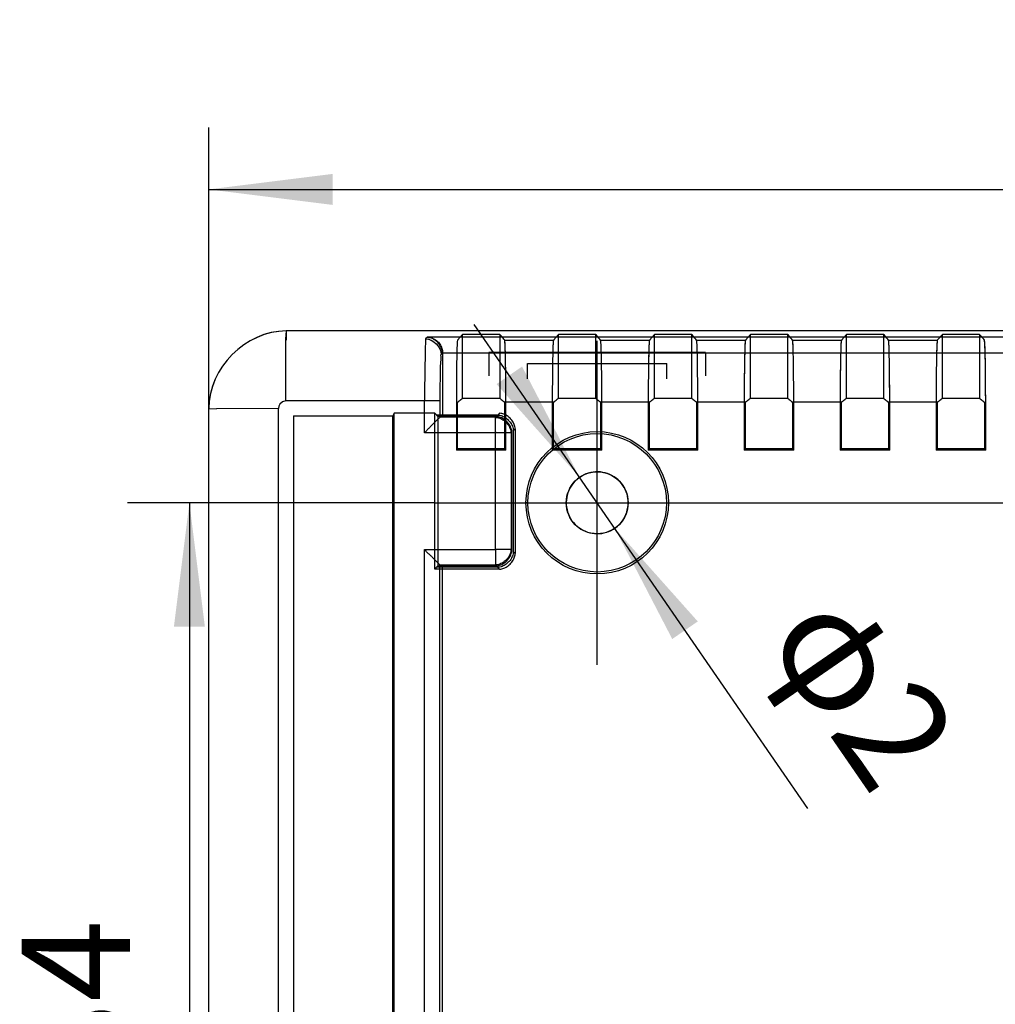
# Model space of a CAD drawing. Units: millimetres. Extents: x 29 to 396, y -34 to 225.
# Drawn here: x 183 to 215, y 149 to 181 of the extents above; entities that cross this region are included whole.
import ezdxf

# ---------------------------------------------------------------- set-up
doc = ezdxf.new("R2010")
doc.units = ezdxf.units.MM
doc.linetypes.add('EB_DASHDOT', pattern=[39, 30, -3, 3, -3])
doc.layers.get('0').update_dxf_attribs({"lineweight": 0})
for name, color, linetype, lineweight in [('CAXA0', 7, 'Continuous', 70), ('CAXA1', 1, 'EB_DASHDOT', 25), ('CAXA4', 3, 'Continuous', 25)]:
    doc.layers.add(name, color=color, linetype=linetype, lineweight=lineweight)
doc.styles.add('标准', font='txt', dxfattribs={"width": 0.667})
doc.dimstyles.new('标准', dxfattribs={"dimtxt": 3.5, "dimasz": 4, "dimexe": 2, "dimexo": 0, "dimtad": 1, "dimdsep": 46, "dimtxsty": '标准', "dimcen": 0, "dimdle": 6, "dimazin": 2, "dimtfac": 1, "dimtdec": 3, "dimtmove": 0, "dimatfit": 3, "dimfxl": 0, "dimtolj": 1, "dimtzin": 0, "dimarcsym": 0})

# ---------------------------------------------------------------- blocks, each defined once
blk = doc.blocks.new('*CAXBLOCK1112')
at = {"layer": 'CAXA0', "linetype": 'Continuous', "lineweight": 25}
for points in [[(189.524, 175.714), (193.524, 175.214), (193.524, 176.214)], [(254.624, 175.714), (250.624, 175.214), (250.624, 176.214)]]:
    blk.add_hatch(color=0, dxfattribs=at).paths.add_polyline_path(points, flags=0)
at = {"layer": 'CAXA0', "color": 0, "linetype": 'Continuous', "lineweight": 25}
for p, q in [((189.524, 168.641), (189.524, 177.714)), ((254.624, 168.641), (254.624, 177.714)), ((189.524, 175.714), (254.624, 175.714))]:
    blk.add_line(p, q, dxfattribs=at)
at = {"layer": 'CAXA0', "color": 0, "linetype": 'Continuous', "lineweight": 25, "insert": (218.35, 181.134), "char_height": 3.5, "attachment_point": 1, "style": '标准'}
blk.add_mtext('\\fFangSong_GB2312|b0|i0|p34;65.1', dxfattribs=at)
blk = doc.blocks.new('*CAXBLOCK1213')
at = {"layer": 'CAXA0', "linetype": 'Continuous', "lineweight": 25}
for points in [[(188.9, 165.591), (188.4, 161.591), (189.4, 161.591)], [(188.9, 131.591), (188.4, 135.591), (189.4, 135.591)]]:
    blk.add_hatch(color=0, dxfattribs=at).paths.add_polyline_path(points, flags=0)
at = {"layer": 'CAXA0', "color": 0, "linetype": 'Continuous', "lineweight": 25}
for p, q in [((196.838, 165.591), (186.9, 165.591)), ((188.9, 165.591), (188.9, 131.591)), ((196.774, 131.591), (186.9, 131.591))]:
    blk.add_line(p, q, dxfattribs=at)
at = {"layer": 'CAXA0', "color": 0, "linetype": 'Continuous', "lineweight": 25, "insert": (183.48, 146.817), "char_height": 3.5, "attachment_point": 1, "rotation": 90, "style": '标准'}
blk.add_mtext('\\fFangSong_GB2312|b0|i0|p34;34', dxfattribs=at)
blk = doc.blocks.new('*CAXBLOCK1415')
at = {"layer": 'CAXA0', "linetype": 'Continuous', "lineweight": 25}
for points in [[(201.506, 166.414), (199.648, 169.992), (198.824, 169.424)], [(202.641, 164.768), (205.323, 161.758), (204.499, 161.19)]]:
    blk.add_hatch(color=0, dxfattribs=at).paths.add_polyline_path(points, flags=0)
at = {"layer": 'CAXA0', "color": 0, "linetype": 'Continuous', "lineweight": 25}
blk.add_line((208.882, 155.713), (198.101, 171.355), dxfattribs=at)
at = {"layer": 'CAXA0', "color": 0, "linetype": 'Continuous', "lineweight": 25, "insert": (210.324, 163.171), "char_height": 3.5, "attachment_point": 1, "rotation": 304.5764, "style": '标准'}
blk.add_mtext('\\fFangSong_GB2312|b0|i0|p34;φ2', dxfattribs=at)

msp = doc.modelspace()

# ---------------------------------------------------------------- linework, layer by layer
at = {"color": 0, "linetype": 'Continuous', "lineweight": 25}
for p, q in [((192.015, 170.886), (192.033, 171.141)), ((192.024, 171.141), (192.024, 170.84)), ((252.124, 171.141), (192.024, 171.141)), ((192.015, 168.886), (192.015, 170.886)), ((196.592, 170.937), (196.532, 170.886)), ((252.102, 170.937), (196.592, 170.937)), ((197.561, 170.84), (197.724, 171.032)), ((197.724, 171.032), (197.561, 170.84)), ((197.724, 168.968), (197.724, 171.032)), ((198.924, 171.032), (197.724, 171.032)), ((198.924, 171.032), (198.924, 168.968)), ((199.086, 170.84), (200.661, 170.84)), ((200.661, 170.84), (200.824, 171.032)), ((200.824, 171.032), (200.661, 170.84)), ((200.824, 168.968), (200.824, 171.032)), ((202.024, 171.032), (200.824, 171.032)), ((202.024, 171.032), (202.024, 168.968)), ((202.186, 170.84), (203.761, 170.84)), ((203.761, 170.84), (203.924, 171.032)), ((203.924, 171.032), (203.761, 170.84)), ((203.924, 168.968), (203.924, 171.032)), ((205.124, 171.032), (203.924, 171.032)), ((205.124, 171.032), (205.124, 168.968)), ((205.286, 170.84), (206.861, 170.84)), ((206.861, 170.84), (207.024, 171.032)), ((207.024, 171.032), (206.861, 170.84)), ((207.024, 168.968), (207.024, 171.032)), ((208.224, 171.032), (207.024, 171.032)), ((208.224, 171.032), (208.224, 168.968)), ((208.386, 170.84), (209.961, 170.84)), ((209.961, 170.84), (210.124, 171.032)), ((210.124, 171.032), (209.961, 170.84)), ((210.124, 168.968), (210.124, 171.032)), ((211.324, 171.032), (210.124, 171.032)), ((211.324, 171.032), (211.324, 168.968)), ((211.486, 170.84), (213.061, 170.84)), ((213.061, 170.84), (213.224, 171.032)), ((213.224, 171.032), (213.061, 170.84)), ((213.224, 168.968), (213.224, 171.032)), ((214.424, 171.032), (213.224, 171.032)), ((214.424, 171.032), (214.424, 168.968)), ((197.079, 170.426), (197.032, 170.386)), ((197.079, 170.437), (197.079, 168.425)), ((197.079, 170.437), (252.102, 170.437)), ((198.574, 170.441), (198.574, 169.691)), ((205.574, 170.441), (198.574, 170.441)), ((205.574, 170.441), (205.574, 169.691)), ((199.824, 169.591), (199.824, 170.091)), ((199.824, 170.091), (204.324, 170.091)), ((204.324, 169.591), (204.324, 170.091)), ((197.524, 168.941), (197.524, 167.291)), ((197.724, 168.968), (198.924, 168.968)), ((199.124, 167.291), (199.124, 168.941)), ((200.624, 168.941), (200.624, 167.291)), ((200.824, 168.968), (202.024, 168.968)), ((202.224, 167.291), (202.224, 168.941)), ((203.724, 168.941), (203.724, 167.291)), ((203.924, 168.968), (205.124, 168.968)), ((205.324, 167.291), (205.324, 168.941)), ((206.824, 168.941), (206.824, 167.291)), ((207.024, 168.968), (208.224, 168.968)), ((208.424, 167.291), (208.424, 168.941)), ((209.924, 168.941), (209.924, 167.291)), ((210.124, 168.968), (211.324, 168.968)), ((211.524, 167.291), (211.524, 168.941)), ((213.024, 168.941), (213.024, 167.291)), ((213.224, 168.968), (214.424, 168.968)), ((214.624, 167.291), (214.624, 168.941)), ((189.524, 128.541), (189.524, 168.641)), ((189.524, 168.632), (189.779, 168.621)), ((191.778, 168.635), (189.779, 168.621)), ((191.789, 168.707), (191.778, 168.635)), ((191.778, 128.548), (191.778, 168.635)), ((191.82, 168.774), (191.789, 168.707)), ((191.909, 168.856), (191.82, 168.774)), ((192.015, 168.886), (191.909, 168.856)), ((196.992, 168.886), (192.015, 168.886)), ((196.492, 167.852), (196.492, 168.886)), ((196.992, 168.886), (196.992, 168.352)), ((197.564, 167.331), (197.564, 168.843)), ((199.083, 168.843), (199.083, 167.331)), ((200.664, 168.843), (199.083, 168.843)), ((200.664, 167.331), (200.664, 168.843)), ((202.183, 168.843), (202.183, 167.331)), ((203.764, 168.843), (202.183, 168.843)), ((203.764, 167.331), (203.764, 168.843)), ((205.283, 168.843), (205.283, 167.331)), ((206.864, 168.843), (205.283, 168.843)), ((206.864, 167.331), (206.864, 168.843)), ((208.383, 168.843), (208.383, 167.331)), ((209.964, 168.843), (208.383, 168.843)), ((209.964, 167.331), (209.964, 168.843)), ((211.483, 168.843), (211.483, 167.331)), ((213.064, 168.843), (211.483, 168.843)), ((213.064, 167.331), (213.064, 168.843)), ((214.583, 168.843), (214.583, 167.331)), ((192.267, 168.398), (192.267, 148.591)), ((192.267, 168.398), (195.467, 168.398)), ((195.517, 168.482), (195.467, 168.398)), ((195.467, 128.784), (195.467, 168.398)), ((195.517, 128.7), (195.517, 168.482)), ((196.827, 168.482), (195.517, 168.482)), ((196.827, 163.449), (196.827, 168.482)), ((196.827, 168.482), (196.927, 168.377)), ((198.864, 168.425), (196.881, 168.425)), ((196.927, 168.377), (196.927, 163.554)), ((197.022, 168.377), (196.927, 168.377)), ((196.992, 168.352), (197.079, 168.425)), ((198.79, 168.352), (196.992, 168.352)), ((198.815, 168.377), (197.022, 168.377)), ((198.815, 168.377), (198.79, 168.351)), ((198.79, 167.852), (198.79, 168.352)), ((198.921, 168.482), (198.864, 168.425)), ((199.364, 167.925), (199.421, 167.982)), ((199.421, 167.982), (199.421, 163.949)), ((198.79, 167.852), (196.492, 167.852)), ((198.79, 164.08), (198.79, 167.852)), ((199.29, 167.851), (198.79, 167.852)), ((199.29, 167.852), (199.315, 167.877)), ((199.29, 167.852), (199.29, 164.08)), ((199.315, 164.054), (199.315, 167.877)), ((199.364, 167.925), (199.364, 164.006)), ((197.564, 167.331), (197.524, 167.291)), ((199.083, 167.331), (197.564, 167.331)), ((199.124, 167.291), (199.083, 167.331)), ((200.664, 167.331), (200.624, 167.291)), ((202.183, 167.331), (200.664, 167.331)), ((202.224, 167.291), (202.183, 167.331)), ((203.764, 167.331), (203.724, 167.291)), ((205.283, 167.331), (203.764, 167.331)), ((205.324, 167.291), (205.283, 167.331)), ((206.864, 167.331), (206.824, 167.291)), ((208.383, 167.331), (206.864, 167.331)), ((208.424, 167.291), (208.383, 167.331)), ((209.964, 167.331), (209.924, 167.291)), ((211.483, 167.331), (209.964, 167.331)), ((211.524, 167.291), (211.483, 167.331)), ((213.064, 167.331), (213.024, 167.291)), ((214.583, 167.331), (213.064, 167.331)), ((214.624, 167.291), (214.583, 167.331)), ((199.124, 167.291), (197.524, 167.291)), ((202.224, 167.291), (200.624, 167.291)), ((205.324, 167.291), (203.724, 167.291)), ((208.424, 167.291), (206.824, 167.291)), ((211.524, 167.291), (209.924, 167.291)), ((214.624, 167.291), (213.024, 167.291)), ((199.838, 165.591), (199.774, 165.591)), ((204.309, 165.591), (204.374, 165.591)), ((196.492, 133.102), (196.492, 164.08)), ((196.492, 164.08), (198.79, 164.08)), ((198.79, 164.08), (198.79, 163.58)), ((199.29, 164.08), (198.79, 164.08)), ((199.315, 164.054), (199.29, 164.08)), ((199.421, 163.949), (199.364, 164.006)), ((196.927, 163.554), (196.827, 163.449)), ((198.864, 163.506), (196.881, 163.506)), ((196.927, 163.554), (198.815, 163.554)), ((196.992, 133.602), (196.992, 163.58)), ((197.079, 163.506), (196.992, 163.58)), ((198.79, 163.58), (196.992, 163.58)), ((197.079, 133.676), (197.079, 163.506)), ((198.815, 163.554), (198.79, 163.58)), ((198.921, 163.449), (198.864, 163.506)), ((198.921, 163.449), (196.827, 163.449))]:
    msp.add_line(p, q, dxfattribs=at)
for radius in [2.3, 2.236, 1]:
    msp.add_circle((202.074, 165.591), radius, dxfattribs=at)
for centre, radius, start, end in [((192.307, 167.795), 6.27, 316.1218, 316.8431), ((194.227, 166.072), 3.691, 315.9682, 316.9974), ((199.291, 166.264), 3.534, 229.4145, 230.0527), ((200.637, 167.764), 5.549, 229.3502, 230.1183)]:
    msp.add_arc(centre, radius, start, end, dxfattribs=at)
for points in [[(192.024, 171.141), (190.715, 171.141), (189.524, 169.95), (189.524, 168.641)], [(192.033, 171.141), (190.718, 171.144), (189.521, 169.946), (189.524, 168.632)], [(196.532, 170.886), (196.767, 170.886), (197.031, 170.622), (197.032, 170.386)]]:
    msp.add_open_spline(points, degree=3, dxfattribs=at)
for points, knots in [([(196.532, 170.886), (196.518, 170.864), (196.533, 170.765), (196.511, 170.578), (196.514, 170.27), (196.505, 169.872), (196.5, 169.399), (196.495, 169.062), (196.492, 168.886)], [0, 0, 0, 0, 0.077843, 0.273449, 0.581333, 0.990031, 1.472316, 2.000096, 2.000096, 2.000096, 2.000096]), ([(197.079, 170.426), (197.079, 170.464), (197.064, 170.544), (197.012, 170.655), (196.936, 170.757), (196.841, 170.845), (196.726, 170.913), (196.638, 170.936), (196.592, 170.937)], [0, 0, 0, 0, 0.1150397, 0.2385124, 0.3647925, 0.4944959, 0.6254541, 0.7618159, 0.7618159, 0.7618159, 0.7618159]), ([(196.592, 170.937), (196.646, 170.936), (196.753, 170.915), (196.891, 170.835), (196.996, 170.72), (197.061, 170.584), (197.078, 170.485), (197.079, 170.437)], [0, 0, 0, 0, 0.1624152, 0.3182128, 0.4712125, 0.6224605, 0.7662564, 0.7662564, 0.7662564, 0.7662564]), ([(197.561, 170.84), (197.557, 170.815), (197.546, 170.723), (197.542, 170.526), (197.533, 170.218), (197.528, 169.818), (197.524, 169.348), (197.524, 169.014), (197.524, 168.841)], [0, 0, 0, 0, 0.0765, 0.278488, 0.591535, 0.999243, 1.480639, 2.000454, 2.000454, 2.000454, 2.000454]), ([(197.561, 170.84), (197.556, 170.807), (197.543, 170.681), (197.539, 170.407), (197.529, 169.99), (197.525, 169.483), (197.524, 169.124), (197.524, 168.941)], [0, 0, 0, 0, 0.099692, 0.379837, 0.821077, 1.351633, 1.900091, 1.900091, 1.900091, 1.900091]), ([(199.086, 170.84), (199.068, 170.862), (199.032, 170.904), (198.978, 170.968), (198.942, 171.011), (198.924, 171.032)], [0, 0, 0, 0, 0.0832284, 0.1670032, 0.2512133, 0.2512133, 0.2512133, 0.2512133]), ([(199.124, 168.941), (199.123, 169.115), (199.122, 169.444), (199.118, 169.901), (199.113, 170.272), (199.105, 170.549), (199.1, 170.726), (199.09, 170.814), (199.086, 170.84)], [0, 0, 0, 0, 0.52153, 0.987076, 1.371, 1.634652, 1.819317, 1.900395, 1.900395, 1.900395, 1.900395]), ([(199.124, 168.841), (199.124, 169.009), (199.123, 169.335), (199.119, 169.797), (199.115, 170.199), (199.106, 170.512), (199.102, 170.717), (199.09, 170.814), (199.086, 170.84)], [0, 0, 0, 0, 0.503628, 0.97806, 1.387123, 1.708248, 1.919289, 2.000447, 2.000447, 2.000447, 2.000447]), ([(200.661, 170.84), (200.656, 170.807), (200.643, 170.681), (200.639, 170.407), (200.629, 169.99), (200.625, 169.483), (200.624, 169.124), (200.624, 168.941)], [0, 0, 0, 0, 0.099692, 0.379837, 0.821077, 1.351633, 1.900091, 1.900091, 1.900091, 1.900091]), ([(200.661, 170.84), (200.657, 170.815), (200.646, 170.723), (200.642, 170.526), (200.633, 170.218), (200.628, 169.818), (200.624, 169.348), (200.624, 169.014), (200.624, 168.841)], [0, 0, 0, 0, 0.0765, 0.278488, 0.591535, 0.999243, 1.480639, 2.000454, 2.000454, 2.000454, 2.000454]), ([(202.186, 170.84), (202.168, 170.862), (202.132, 170.904), (202.078, 170.968), (202.042, 171.011), (202.024, 171.032)], [0, 0, 0, 0, 0.0832284, 0.1670032, 0.2512133, 0.2512133, 0.2512133, 0.2512133]), ([(202.224, 168.941), (202.223, 169.115), (202.222, 169.444), (202.218, 169.901), (202.213, 170.272), (202.205, 170.549), (202.2, 170.726), (202.19, 170.814), (202.186, 170.84)], [0, 0, 0, 0, 0.52153, 0.987076, 1.371, 1.634652, 1.819317, 1.900395, 1.900395, 1.900395, 1.900395]), ([(202.224, 168.841), (202.224, 169.009), (202.223, 169.335), (202.219, 169.797), (202.215, 170.199), (202.206, 170.512), (202.202, 170.717), (202.19, 170.814), (202.186, 170.84)], [0, 0, 0, 0, 0.503628, 0.97806, 1.387123, 1.708248, 1.919289, 2.000447, 2.000447, 2.000447, 2.000447]), ([(203.761, 170.84), (203.756, 170.807), (203.743, 170.681), (203.739, 170.407), (203.729, 169.99), (203.725, 169.483), (203.724, 169.124), (203.724, 168.941)], [0, 0, 0, 0, 0.099692, 0.379837, 0.821077, 1.351633, 1.900091, 1.900091, 1.900091, 1.900091]), ([(203.761, 170.84), (203.757, 170.815), (203.746, 170.723), (203.742, 170.526), (203.733, 170.218), (203.728, 169.818), (203.724, 169.348), (203.724, 169.014), (203.724, 168.841)], [0, 0, 0, 0, 0.0765, 0.278488, 0.591535, 0.999243, 1.480639, 2.000454, 2.000454, 2.000454, 2.000454]), ([(205.286, 170.84), (205.268, 170.862), (205.232, 170.904), (205.178, 170.968), (205.142, 171.011), (205.124, 171.032)], [0, 0, 0, 0, 0.0832284, 0.1670032, 0.2512133, 0.2512133, 0.2512133, 0.2512133]), ([(205.324, 168.941), (205.323, 169.115), (205.322, 169.444), (205.318, 169.901), (205.313, 170.272), (205.305, 170.549), (205.3, 170.726), (205.29, 170.814), (205.286, 170.84)], [0, 0, 0, 0, 0.52153, 0.987076, 1.371, 1.634652, 1.819317, 1.900395, 1.900395, 1.900395, 1.900395]), ([(205.324, 168.841), (205.324, 169.009), (205.323, 169.335), (205.319, 169.797), (205.315, 170.199), (205.306, 170.512), (205.302, 170.717), (205.29, 170.814), (205.286, 170.84)], [0, 0, 0, 0, 0.503628, 0.97806, 1.387123, 1.708248, 1.919289, 2.000447, 2.000447, 2.000447, 2.000447]), ([(206.861, 170.84), (206.856, 170.807), (206.843, 170.681), (206.839, 170.407), (206.829, 169.99), (206.825, 169.483), (206.824, 169.124), (206.824, 168.941)], [0, 0, 0, 0, 0.099692, 0.379837, 0.821077, 1.351633, 1.900091, 1.900091, 1.900091, 1.900091]), ([(206.861, 170.84), (206.857, 170.815), (206.846, 170.723), (206.842, 170.526), (206.833, 170.218), (206.828, 169.818), (206.824, 169.348), (206.824, 169.014), (206.824, 168.841)], [0, 0, 0, 0, 0.0765, 0.278488, 0.591535, 0.999243, 1.480639, 2.000454, 2.000454, 2.000454, 2.000454]), ([(208.386, 170.84), (208.368, 170.862), (208.332, 170.904), (208.278, 170.968), (208.242, 171.011), (208.224, 171.032)], [0, 0, 0, 0, 0.0832284, 0.1670032, 0.2512133, 0.2512133, 0.2512133, 0.2512133]), ([(208.424, 168.941), (208.423, 169.115), (208.422, 169.444), (208.418, 169.901), (208.413, 170.272), (208.405, 170.549), (208.4, 170.726), (208.39, 170.814), (208.386, 170.84)], [0, 0, 0, 0, 0.52153, 0.987076, 1.371, 1.634652, 1.819317, 1.900395, 1.900395, 1.900395, 1.900395]), ([(208.424, 168.841), (208.424, 169.009), (208.423, 169.335), (208.419, 169.797), (208.415, 170.199), (208.406, 170.512), (208.402, 170.717), (208.39, 170.814), (208.386, 170.84)], [0, 0, 0, 0, 0.503628, 0.97806, 1.387123, 1.708248, 1.919289, 2.000447, 2.000447, 2.000447, 2.000447]), ([(209.961, 170.84), (209.956, 170.807), (209.943, 170.681), (209.939, 170.407), (209.929, 169.99), (209.925, 169.483), (209.924, 169.124), (209.924, 168.941)], [0, 0, 0, 0, 0.099692, 0.379837, 0.821077, 1.351633, 1.900091, 1.900091, 1.900091, 1.900091]), ([(209.961, 170.84), (209.957, 170.815), (209.946, 170.723), (209.942, 170.526), (209.933, 170.218), (209.928, 169.818), (209.924, 169.348), (209.924, 169.014), (209.924, 168.841)], [0, 0, 0, 0, 0.0765, 0.278488, 0.591535, 0.999243, 1.480639, 2.000454, 2.000454, 2.000454, 2.000454]), ([(211.486, 170.84), (211.468, 170.862), (211.432, 170.904), (211.378, 170.968), (211.342, 171.011), (211.324, 171.032)], [0, 0, 0, 0, 0.0832284, 0.1670032, 0.2512133, 0.2512133, 0.2512133, 0.2512133]), ([(211.524, 168.941), (211.523, 169.115), (211.522, 169.444), (211.518, 169.901), (211.513, 170.272), (211.505, 170.549), (211.5, 170.726), (211.49, 170.814), (211.486, 170.84)], [0, 0, 0, 0, 0.52153, 0.987076, 1.371, 1.634652, 1.819317, 1.900395, 1.900395, 1.900395, 1.900395]), ([(211.524, 168.841), (211.524, 169.009), (211.523, 169.335), (211.519, 169.797), (211.515, 170.199), (211.506, 170.512), (211.502, 170.717), (211.49, 170.814), (211.486, 170.84)], [0, 0, 0, 0, 0.503628, 0.97806, 1.387123, 1.708248, 1.919289, 2.000447, 2.000447, 2.000447, 2.000447]), ([(213.061, 170.84), (213.056, 170.807), (213.043, 170.681), (213.039, 170.407), (213.029, 169.99), (213.025, 169.483), (213.024, 169.124), (213.024, 168.941)], [0, 0, 0, 0, 0.099692, 0.379837, 0.821077, 1.351633, 1.900091, 1.900091, 1.900091, 1.900091]), ([(213.061, 170.84), (213.057, 170.815), (213.046, 170.723), (213.042, 170.526), (213.033, 170.218), (213.028, 169.818), (213.024, 169.348), (213.024, 169.014), (213.024, 168.841)], [0, 0, 0, 0, 0.0765, 0.278488, 0.591535, 0.999243, 1.480639, 2.000454, 2.000454, 2.000454, 2.000454]), ([(214.586, 170.84), (214.568, 170.862), (214.532, 170.904), (214.478, 170.968), (214.442, 171.011), (214.424, 171.032)], [0, 0, 0, 0, 0.0832284, 0.1670032, 0.2512133, 0.2512133, 0.2512133, 0.2512133]), ([(214.624, 168.941), (214.623, 169.115), (214.622, 169.444), (214.618, 169.901), (214.613, 170.272), (214.605, 170.549), (214.6, 170.726), (214.59, 170.814), (214.586, 170.84)], [0, 0, 0, 0, 0.52153, 0.987076, 1.371, 1.634652, 1.819317, 1.900395, 1.900395, 1.900395, 1.900395]), ([(214.624, 168.841), (214.624, 168.968), (214.623, 169.231), (214.621, 169.62), (214.616, 169.994), (214.611, 170.319), (214.602, 170.576), (214.598, 170.742), (214.589, 170.82), (214.586, 170.84)], [0, 0, 0, 0, 0.381638, 0.787649, 1.166921, 1.503422, 1.765294, 1.938197, 2.000324, 2.000324, 2.000324, 2.000324]), ([(197.032, 170.386), (197.009, 170.376), (197.037, 170.245), (196.993, 170.065), (197.003, 169.719), (196.991, 169.322), (196.992, 169.033), (196.992, 168.886)], [0, 0, 0, 0, 0.072853, 0.292199, 0.638682, 1.05952, 1.501001, 1.501001, 1.501001, 1.501001]), ([(197.564, 168.843), (197.582, 168.857), (197.617, 168.885), (197.67, 168.927), (197.706, 168.954), (197.724, 168.968)], [0, 0, 0, 0, 0.0681625, 0.1358719, 0.2031327, 0.2031327, 0.2031327, 0.2031327]), ([(198.924, 168.968), (198.941, 168.954), (198.977, 168.927), (199.03, 168.885), (199.065, 168.857), (199.083, 168.843)], [0, 0, 0, 0, 0.0672609, 0.1349702, 0.2031327, 0.2031327, 0.2031327, 0.2031327]), ([(200.664, 168.843), (200.682, 168.857), (200.717, 168.885), (200.77, 168.927), (200.806, 168.954), (200.824, 168.968)], [0, 0, 0, 0, 0.0681625, 0.1358719, 0.2031327, 0.2031327, 0.2031327, 0.2031327]), ([(202.024, 168.968), (202.041, 168.954), (202.077, 168.927), (202.13, 168.885), (202.165, 168.857), (202.183, 168.843)], [0, 0, 0, 0, 0.0672609, 0.1349702, 0.2031327, 0.2031327, 0.2031327, 0.2031327]), ([(203.764, 168.843), (203.782, 168.857), (203.817, 168.885), (203.87, 168.927), (203.906, 168.954), (203.924, 168.968)], [0, 0, 0, 0, 0.0681625, 0.1358719, 0.2031327, 0.2031327, 0.2031327, 0.2031327]), ([(205.124, 168.968), (205.141, 168.954), (205.177, 168.927), (205.23, 168.885), (205.265, 168.857), (205.283, 168.843)], [0, 0, 0, 0, 0.0672609, 0.1349702, 0.2031327, 0.2031327, 0.2031327, 0.2031327]), ([(206.864, 168.843), (206.882, 168.857), (206.917, 168.885), (206.97, 168.927), (207.006, 168.954), (207.024, 168.968)], [0, 0, 0, 0, 0.0681625, 0.1358719, 0.2031327, 0.2031327, 0.2031327, 0.2031327]), ([(208.224, 168.968), (208.241, 168.954), (208.277, 168.927), (208.33, 168.885), (208.365, 168.857), (208.383, 168.843)], [0, 0, 0, 0, 0.0672609, 0.1349702, 0.2031327, 0.2031327, 0.2031327, 0.2031327]), ([(209.964, 168.843), (209.982, 168.857), (210.017, 168.885), (210.07, 168.927), (210.106, 168.954), (210.124, 168.968)], [0, 0, 0, 0, 0.0681625, 0.1358719, 0.2031327, 0.2031327, 0.2031327, 0.2031327]), ([(211.324, 168.968), (211.341, 168.954), (211.377, 168.927), (211.43, 168.885), (211.465, 168.857), (211.483, 168.843)], [0, 0, 0, 0, 0.0672609, 0.1349702, 0.2031327, 0.2031327, 0.2031327, 0.2031327]), ([(213.064, 168.843), (213.082, 168.857), (213.117, 168.885), (213.17, 168.927), (213.206, 168.954), (213.224, 168.968)], [0, 0, 0, 0, 0.0681625, 0.1358719, 0.2031327, 0.2031327, 0.2031327, 0.2031327]), ([(214.424, 168.968), (214.441, 168.954), (214.477, 168.927), (214.53, 168.885), (214.565, 168.857), (214.583, 168.843)], [0, 0, 0, 0, 0.0672609, 0.1349702, 0.2031327, 0.2031327, 0.2031327, 0.2031327]), ([(196.992, 168.352), (196.99, 168.35), (196.981, 168.342), (196.963, 168.326), (196.934, 168.297), (196.895, 168.258), (196.846, 168.209), (196.787, 168.152), (196.717, 168.085), (196.643, 168.006), (196.569, 167.925), (196.516, 167.876), (196.492, 167.852)], [0, 0, 0, 0, 0.0089614, 0.0337937, 0.0746588, 0.1304083, 0.1995193, 0.2810203, 0.3784051, 0.4901266, 0.6038861, 0.707002, 0.707002, 0.707002, 0.707002]), ([(198.79, 168.351), (198.811, 168.351), (198.858, 168.346), (198.928, 168.326), (198.998, 168.292), (199.065, 168.247), (199.127, 168.193), (199.182, 168.131), (199.228, 168.063), (199.263, 167.992), (199.284, 167.921), (199.29, 167.874), (199.29, 167.851)], [0, 0, 0, 0, 0.0653577, 0.1388455, 0.2174187, 0.2987587, 0.3812055, 0.4638694, 0.5458849, 0.6255827, 0.7005951, 0.767786, 0.767786, 0.767786, 0.767786]), ([(199.315, 167.877), (199.315, 167.925), (199.292, 168.025), (199.212, 168.16), (199.098, 168.274), (198.964, 168.354), (198.863, 168.377), (198.815, 168.377)], [0, 0, 0, 0, 0.1433976, 0.3011847, 0.4647466, 0.622382, 0.7654694, 0.7654694, 0.7654694, 0.7654694]), ([(198.864, 168.425), (198.91, 168.425), (199.01, 168.403), (199.146, 168.322), (199.261, 168.207), (199.341, 168.071), (199.364, 167.972), (199.364, 167.925)], [0, 0, 0, 0, 0.1404381, 0.2987721, 0.4671502, 0.6253186, 0.7654949, 0.7654949, 0.7654949, 0.7654949]), ([(199.421, 167.982), (199.421, 168.029), (199.398, 168.129), (199.318, 168.264), (199.203, 168.38), (199.067, 168.46), (198.968, 168.482), (198.921, 168.482)], [0, 0, 0, 0, 0.140441, 0.2987785, 0.4671568, 0.6253219, 0.7654955, 0.7654955, 0.7654955, 0.7654955]), ([(198.81, 167.851), (198.809, 167.855), (198.808, 167.862), (198.8, 167.869), (198.793, 167.871), (198.79, 167.871)], [0, 0, 0, 0, 0.01087411, 0.02073552, 0.03114081, 0.03114081, 0.03114081, 0.03114081]), ([(203.074, 165.591), (203.078, 165.686), (203.051, 165.886), (202.916, 166.163), (202.695, 166.394), (202.413, 166.548), (202.098, 166.608), (201.782, 166.563), (201.494, 166.425), (201.263, 166.204), (201.113, 165.921), (201.077, 165.711), (201.074, 165.606)], [0, 0, 0, 0, 0.285815, 0.592157, 0.910632, 1.229424, 1.540573, 1.854987, 2.171376, 2.484449, 2.799737, 3.114011, 3.114011, 3.114011, 3.114011]), ([(201.074, 165.606), (201.074, 165.501), (201.104, 165.29), (201.245, 165.003), (201.469, 164.774), (201.753, 164.628), (202.068, 164.574), (202.385, 164.625), (202.672, 164.77), (202.9, 164.997), (203.042, 165.281), (203.074, 165.489), (203.074, 165.591)], [0, 0, 0, 0, 0.313918, 0.629657, 0.943227, 1.258173, 1.572907, 1.886263, 2.204764, 2.521471, 2.835467, 3.141416, 3.141416, 3.141416, 3.141416]), ([(196.992, 163.58), (196.99, 163.582), (196.983, 163.591), (196.966, 163.609), (196.937, 163.64), (196.897, 163.68), (196.847, 163.728), (196.791, 163.787), (196.725, 163.855), (196.647, 163.929), (196.566, 164.002), (196.517, 164.055), (196.492, 164.08)], [0, 0, 0, 0, 0.0088617, 0.0340436, 0.0764073, 0.1341596, 0.2040163, 0.2837501, 0.3787797, 0.4893822, 0.6031841, 0.7071347, 0.7071347, 0.7071347, 0.7071347]), ([(199.29, 164.08), (199.29, 164.059), (199.285, 164.012), (199.264, 163.942), (199.23, 163.872), (199.185, 163.805), (199.131, 163.743), (199.069, 163.688), (199.002, 163.642), (198.931, 163.607), (198.859, 163.585), (198.812, 163.58), (198.79, 163.58)], [0, 0, 0, 0, 0.0653382, 0.138805, 0.2173624, 0.2986977, 0.3811549, 0.4638365, 0.5458686, 0.6255787, 0.7005972, 0.767786, 0.767786, 0.767786, 0.767786]), ([(198.79, 164.06), (198.793, 164.061), (198.8, 164.062), (198.808, 164.07), (198.809, 164.077), (198.81, 164.08)], [0, 0, 0, 0, 0.01087258, 0.02073377, 0.03114071, 0.03114071, 0.03114071, 0.03114071]), ([(198.815, 163.554), (198.863, 163.554), (198.964, 163.578), (199.098, 163.658), (199.212, 163.772), (199.292, 163.906), (199.315, 164.007), (199.315, 164.054)], [0, 0, 0, 0, 0.1433936, 0.3011789, 0.4647409, 0.6223781, 0.7654694, 0.7654694, 0.7654694, 0.7654694]), ([(199.364, 164.006), (199.364, 163.96), (199.341, 163.86), (199.261, 163.724), (199.145, 163.609), (199.01, 163.529), (198.91, 163.506), (198.864, 163.506)], [0, 0, 0, 0, 0.1404406, 0.2987777, 0.4671558, 0.6253211, 0.7654949, 0.7654949, 0.7654949, 0.7654949]), ([(198.921, 163.449), (198.968, 163.449), (199.067, 163.472), (199.203, 163.552), (199.318, 163.667), (199.398, 163.803), (199.421, 163.902), (199.421, 163.949)], [0, 0, 0, 0, 0.1404381, 0.2987721, 0.4671502, 0.6253186, 0.7654949, 0.7654949, 0.7654949, 0.7654949])]:
    msp.add_open_spline(points, degree=3, knots=knots, dxfattribs=at)
at = {"layer": 'CAXA1', "linetype": 'EB_DASHDOT', "lineweight": 25}
for p, q in [((202.074, 160.355), (202.074, 170.827)), ((196.838, 165.591), (238.074, 165.591))]:
    msp.add_line(p, q, dxfattribs=at)

# ---------------------------------------------------------------- dimensions: what is measured, and where the dimension line sits
at = {"layer": 'CAXA4'}
for base, p1, p2, angle, text, picture, middle in [((222.074, 175.714), (189.524, 168.641), (254.624, 168.641), 180, '\\fFangSong_GB2312;65.1', '*CAXBLOCK1112', (222.074, 178.737)), ((188.9, 148.591), (196.838, 165.591), (196.774, 131.591), 90, '\\fFangSong_GB2312;34', '*CAXBLOCK1213', (185.878, 148.591))]:
    dim = msp.add_linear_dim(base=base, p1=p1, p2=p2, angle=angle, text=text, dimstyle='标准', dxfattribs=at)
    dim.commit()
    dim.dimension.update_dxf_attribs({"geometry": picture, "text_midpoint": middle})
dim = msp.add_diameter_dim_2p(p1=(201.506, 166.414), p2=(202.641, 164.768), text='\\fFangSong_GB2312;φ2', dimstyle='标准', dxfattribs=at)
dim.commit()
dim.dimension.update_dxf_attribs({"geometry": '*CAXBLOCK1415', "text_midpoint": (209.811, 159.691)})

doc.saveas('drawing.dxf')
